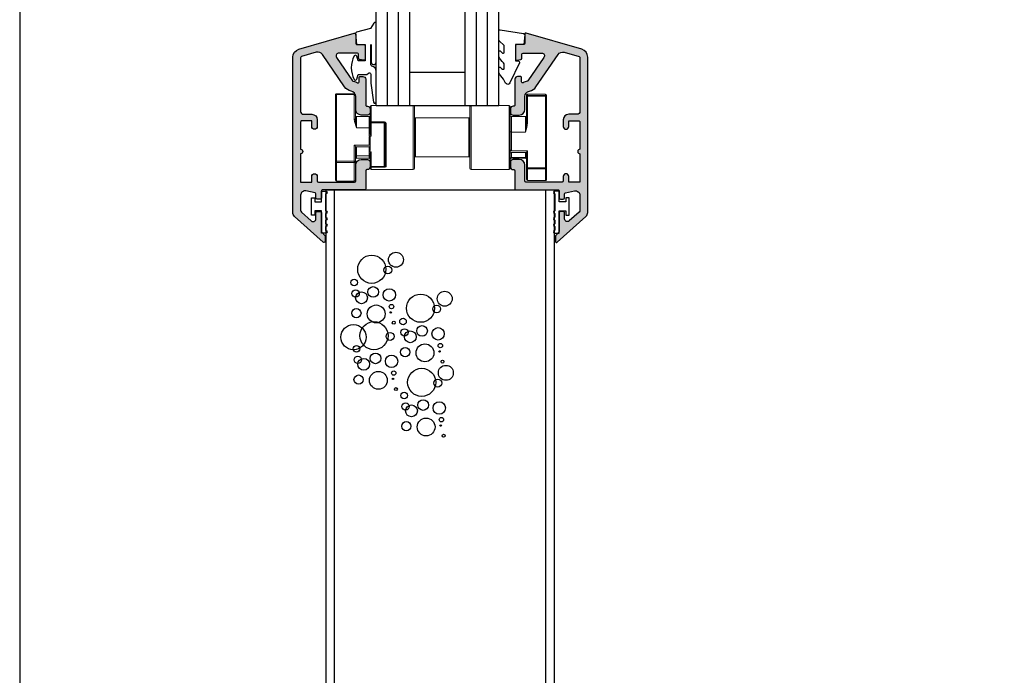
# Model space of a CAD drawing. Units: millimetres. Extents: x 0 to 354, y 0 to 482.
# Drawn here: x 0 to 177, y 135 to 253 of the extents above; entities that cross this region are included whole.
import ezdxf

# ---------------------------------------------------------------- set-up
doc = ezdxf.new("R2010")
doc.units = ezdxf.units.MM
doc.layers.get('0').update_dxf_attribs({"plot": 0})
for name, color, linetype in [('00405$0$APL Hatch', 253, 'Continuous'), ('00405$0$APL Joinery', 2, 'Continuous'), ('APL Joinery', 2, 'Continuous')]:
    doc.layers.add(name, color=color, linetype=linetype)

# ---------------------------------------------------------------- blocks, each defined once
blk = doc.blocks.new('00405')
at = {"layer": '00405$0$APL Hatch'}
h = blk.add_hatch(color=256, dxfattribs=at)
edge = h.paths.add_edge_path()
edge.add_line((-21.03490153281086, -18.87040581643214), (-26.17006671678359, -14.24668231664555))
edge.add_arc((-25.50093611042468, -13.50353749116798), 1.000000000000168, 180.0000000000079, 228.0000000000042, ccw=False)
edge.add_line((-26.50093611042485, -13.50353749116812), (-26.50093611042416, 14.36963853067118))
edge.add_arc((-25.00093611042414, 14.36963853067122), 1.500000000000025, 106.29829045243619, 180.0000000000013, ccw=False)
edge.add_line((-25.42189321671572, 15.80935902947044), (-15.44808202425179, 18.72558249213535))
edge.add_arc((-15.39195441007955, 18.53361975896204), 0.2000000000000872, 5.5990767577895895e-11, 106.29829045243801, ccw=False)
edge.add_line((-15.19195441007946, 18.53361975896223), (-15.1919544100781, 16.84750510017989))
edge.add_arc((-14.99195441007794, 16.84750510017977), 0.2000000000001592, 179.9999999999674, 269.9999999999674)
edge.add_line((-14.99195441007805, 16.64750510017961), (-13.69361459553056, 16.64750510017961))
edge.add_arc((-13.69361459553008, 16.44750510018), 0.1999999999996191, -0.002752804775923323, 90.0000000001379, ccw=False)
edge.add_line((-13.4936145957613, 16.4474954910786), (-13.49365224015264, 14.04966860880245))
edge.add_arc((-13.6936522401278, 14.04967174867793), 0.199999999999804, 260.1778781612101, 359.99910049193454, ccw=False)
edge.add_line((-13.72777023040749, 13.85260332721168), (-14.50291433024859, 13.98680219411722))
edge.add_arc((-14.46879633996906, 14.18387061558367), 0.1999999999999843, 179.9999999999552, 260.177878161267, ccw=False)
edge.add_line((-14.66879633996905, 14.18387061558383), (-14.66879633996882, 14.92873282905316))
edge.add_arc((-14.86879633996898, 14.92873282905327), 0.2000000000001592, 359.9999999999674, 449.9999999999674)
edge.add_line((-14.86879633996887, 15.12873282905343), (-18.22237089108512, 15.12873282905343))
edge.add_arc((-18.22237089108557, 14.62873282905366), 0.4999999999997691, 89.99999999994829, 214.3094082010275)
edge.add_line((-18.63537376612544, 14.34690198402677), (-15.7571368630056, 10.12905238732037))
edge.add_arc((-15.59193571298951, 10.24178472533131), 0.2000000000001235, 214.3094082010475, 258.2696376770618)
edge.add_arc((-16.20185425018088, 7.304439090580259), 2.799999999999992, 62.181860715349615, 78.26963767699323, ccw=False)
edge.add_arc((-14.80185425018103, 9.957738922864849), 0.2000000000001777, 242.1818607153694, 359.9999999999837)
edge.add_line((-14.60185425018085, 9.957738922864792), (-14.60185425018108, 10.71115937110108))
edge.add_arc((-14.40185425018115, 10.71115937110119), 0.1999999999999318, 89.99999999996737, 180.0000000000326, ccw=False)
edge.add_line((-14.40185425018103, 10.91115937110112), (-13.90185425018149, 10.91115937110112))
edge.add_arc((-13.90185425018137, 10.41115937110101), 0.5000000000001137, 1.3017142919125035e-11, 90.00000000001302, ccw=False)
edge.add_line((-13.40185425018126, 10.41115937110112), (-13.40185425018035, 5.783091063353822))
edge.add_arc((-13.20185425018042, 5.783091063353709), 0.1999999999999318, 179.9999999999674, 270.0000000000326)
edge.add_line((-13.2018542501803, 5.583091063353777), (-13.10185425018062, 5.583091063353777))
edge.add_arc((-13.10185425018062, 5.083091063353777), 0.5, 0, 90, ccw=False)
edge.add_line((-12.60185425018062, 5.083091063353777), (-12.60185425018039, 4.48309106335364))
edge.add_arc((-13.10185425018039, 4.48309106335364), 0.5, -90, 0, ccw=False)
edge.add_line((-13.10185425018039, 3.98309106335364), (-14.20185425018053, 3.983091063353413))
edge.add_arc((-14.20185425018053, 4.983091063353413), 1, 180.000000000013, 270, ccw=False)
edge.add_line((-15.20185425018053, 4.983091063353186), (-15.20185425018053, 7.304439090580445))
edge.add_arc((-16.20185425018797, 7.30443909058924), 1.000000000007443, 359.9999999994961, 439.8977197445499)
edge.add_arc((-15.71071771010853, 10.06102845047616), 1.800000000000233, 214.3094082010088, 259.89771974507767, ccw=False)
edge.add_line((-17.19752806025326, 9.046437408379234), (-21.17364890891668, 14.87315712689997))
edge.add_arc((-21.99965465899718, 14.30949543684645), 1.000000000000025, 34.30940820098994, 106.2982904524248)
edge.add_line((-22.28029272985805, 15.26930910271267), (-24.95706372459608, 14.48665318228223))
edge.add_arc((-24.90093611042376, 14.29469044910894), 0.2000000000000872, 106.2982904524635, 180.0000000000163)
edge.add_line((-25.10093611042385, 14.29469044910888), (-25.09907266177834, 4.63063672975295))
edge.add_arc((-24.59907266177834, 4.63063672975295), 0.5, 180, 270)
edge.add_line((-24.59907266177834, 4.13063672975295), (-23.0990726617822, 4.13063672975295))
edge.add_arc((-23.09907266178266, 3.13063672975295), 1, 0, 89.99999999997402, ccw=False)
edge.add_line((-22.09907266178266, 3.13063672975295), (-22.09907266178266, 1.930636729752678))
edge.add_arc((-22.59907266178266, 1.930636729752678), 0.5, -180, 0, ccw=False)
edge.add_line((-23.09907266178266, 1.930636729752678), (-23.09907266178266, 2.930636729752678))
edge.add_line((-23.09907266178266, 2.930636729752678), (-24.89907266178238, 2.930636729752905))
edge.add_arc((-24.89907266178248, 2.730636729752951), 0.1999999999999544, 89.99999999997353, 180.0000000000261)
edge.add_line((-25.09907266178243, 2.73063672975286), (-25.09907266177743, -2.169363270247231))
edge.add_arc((-25.09907266178268, -2.569363270247322), 0.4000000000000909, -89.99999999999687, 89.99999999924779, ccw=False)
edge.add_line((-25.09907266178266, -2.969363270247413), (-25.09907266177743, -8.069363270247322))
edge.add_line((-25.09907266177743, -8.069363270247322), (-23.09907266178266, -8.069363270247322))
edge.add_line((-23.09907266178266, -8.069363270247322), (-23.09907266178266, -7.069363270247322))
edge.add_arc((-22.59907266178266, -7.069363270247322), 0.5, 0, 180, ccw=False)
edge.add_line((-22.09907266178266, -7.069363270247322), (-22.09907266178266, -7.869363270247959))
edge.add_arc((-21.89907266178261, -7.869363270247959), 0.2000000000000455, 180, 270)
edge.add_line((-21.89907266178261, -8.069363270248004), (-15.40185425018058, -8.066908936646314))
edge.add_arc((-15.40185425018035, -7.866908936646269), 0.2000000000000455, 269.9999999999349, 359.9999999999349)
edge.add_line((-15.2018542501803, -7.866908936646496), (-15.2018542501803, -5.016908936646587))
edge.add_arc((-14.2018542501803, -5.016908936646587), 1, 90, 180, ccw=False)
edge.add_line((-14.2018542501803, -4.016908936646587), (-13.10185425018039, -4.01690893664636))
edge.add_arc((-13.10185425018039, -4.51690893664636), 0.5, 0, 90, ccw=False)
edge.add_line((-12.60185425018039, -4.51690893664636), (-12.60185425018039, -5.316908936646314))
edge.add_arc((-13.10185425018039, -5.316908936646314), 0.5, -90, 0, ccw=False)
edge.add_line((-13.10185425018039, -5.816908936646314), (-13.2018542501803, -5.816908936646314))
edge.add_arc((-13.20185425018008, -6.01690893664636), 0.2000000000000455, 90.00000000006513, 180)
edge.add_line((-13.40185425018012, -6.01690893664636), (-13.40185425018012, -9.266908936646814))
edge.add_arc((-13.60185425018017, -9.266908936646814), 0.2000000000000455, -90, 0, ccw=False)
edge.add_line((-13.60185425018017, -9.46690893664686), (-21.14922541402439, -9.466908936643904))
edge.add_arc((-21.1492254140245, -9.666908936643836), 0.1999999999999318, 89.99999999996743, 180.0000000000326)
edge.add_line((-21.34922541402443, -9.66690893664395), (-21.34922541402466, -10.91578130201469))
edge.add_arc((-21.59922541402466, -10.91578130201469), 0.25, -90, 0, ccw=False)
edge.add_line((-21.59922541402466, -11.16578130201469), (-22.0992254140242, -11.16578130201469))
edge.add_arc((-22.0992254140242, -10.91578130201469), 0.25, 180.0000000000521, 270, ccw=False)
edge.add_line((-22.3492254140242, -10.91578130201492), (-22.3492254140242, -10.17628450622806))
edge.add_arc((-22.54922541402428, -10.17628450622802), 0.2000000000000739, 359.9999999999903, 438.8761679311148)
edge.add_line((-22.51063939069445, -9.980042006234726), (-24.14884127916343, -9.657931880805336))
edge.add_arc((-24.30318537248253, -10.44290188077832), 0.8000000000000499, 78.87616793112659, 180.0000000000084)
edge.add_line((-25.10318537248259, -10.44290188077844), (-25.1031853724819, -13.10080642973776))
edge.add_arc((-24.60318537248188, -13.10080642973759), 0.5000000000000249, 180.0000000000193, 227.9999999999897)
edge.add_line((-24.93775067566139, -13.47237884247625), (-23.18379071720392, -15.05165148260789))
edge.add_arc((-22.8492254140245, -14.68007906986911), 0.500000000000064, 228.0000000000073, 359.9999999999917)
edge.add_line((-22.34922541402443, -14.68007906986918), (-22.34922541402466, -13.61578130201474))
edge.add_arc((-22.09922541402443, -13.61578130201497), 0.2500000000002274, 90, 179.9999999999479, ccw=False)
edge.add_line((-22.09922541402443, -13.36578130201474), (-21.59922541402466, -13.36578130201519))
edge.add_arc((-21.59922541402511, -13.61578130201542), 0.2500000000002274, 5.212541509536095e-11, 89.9999999998958, ccw=False)
edge.add_line((-21.34922541402489, -13.61578130201519), (-21.34922541402352, -16.95598303685347))
edge.add_arc((-21.14922541402371, -16.95598303685322), 0.199999999999811, 180.0000000000713, 222.1515149223164)
edge.add_line((-21.29749996546821, -17.09020172926921), (-20.75263743426149, -17.69212420340182))
edge.add_arc((-20.90091198570625, -17.82634289581747), 0.1999999999997804, 0.001074502558481072, 42.151514922191325, ccw=False)
edge.add_line((-20.70091198574164, -17.82633914509597), (-20.70089519007684, -18.72193557084483))
edge.add_arc((-20.90089519004218, -18.72193932156556), 0.2000000000005159, -132.06951253893578, 0.001074502337701233, ccw=False)
at = {"layer": '00405$0$APL Joinery'}
blk.add_lwpolyline([(-21.03490153281086, -18.87040581643214), (-26.17006671678359, -14.24668231664555, -0.2125565616700053), (-26.50093611042485, -13.50353749116812), (-26.50093611042416, 14.36963853067118, -0.3331486986611286), (-25.42189321671572, 15.80935902947044), (-15.44808202425179, 18.72558249213535, -0.5002077427733314), (-15.19195441007946, 18.53361975896223), (-15.1919544100781, 16.84750510017989, 0.414213562373095), (-14.99195441007805, 16.64750510017961), (-13.69361459553056, 16.64750510017961, -0.4142276346470129), (-13.4936145957613, 16.4474954910786), (-13.49365224015264, 14.04966860880245, -0.4653583190590794), (-13.72777023040749, 13.85260332721168), (-14.50291433024859, 13.98680219411722, -0.3648494413208794), (-14.66879633996905, 14.18387061558383), (-14.66879633996882, 14.92873282905316, 0.414213562373095), (-14.86879633996887, 15.12873282905343), (-18.22237089108512, 15.12873282905343, 0.6026995723649652), (-18.63537376612544, 14.34690198402677), (-15.7571368630056, 10.12905238732037, 0.1942002268945993), (-15.63259694880207, 10.04596168301441, -0.07031169429126172), (-14.89518758351437, 9.780852267379032, 0.564725727086527), (-14.60185425018085, 9.957738922864792), (-14.60185425018108, 10.71115937110108, -0.414213562373428), (-14.40185425018103, 10.91115937110112), (-13.90185425018149, 10.91115937110112, -0.414213562373095), (-13.40185425018126, 10.41115937110112), (-13.40185425018035, 5.783091063353822, 0.414213562373428), (-13.2018542501803, 5.583091063353777), (-13.10185425018062, 5.583091063353777, -0.414213562373095), (-12.60185425018062, 5.083091063353777), (-12.60185425018039, 4.48309106335364, -0.414213562373095), (-13.10185425018039, 3.98309106335364), (-14.20185425018053, 3.983091063353413, -0.4142135623730284), (-15.20185425018053, 4.983091063353186), (-15.20185425018053, 7.304439090580445, 0.3634649136280324), (-16.02644834301009, 8.288935290552445, -0.2015822958884882), (-17.19752806025326, 9.046437408379234), (-21.17364890891668, 14.87315712689997, 0.3248660653769765), (-22.28029272985805, 15.26930910271267), (-24.95706372459608, 14.48665318228223, 0.3331486986610689), (-25.10093611042385, 14.29469044910888), (-25.09907266177834, 4.63063672975295, 0.414213562373095), (-24.59907266177834, 4.13063672975295), (-23.0990726617822, 4.13063672975295, -0.4142135623729619), (-22.09907266178266, 3.13063672975295), (-22.09907266178266, 1.930636729752678, -0.9999999999999999), (-23.09907266178266, 1.930636729752678), (-23.09907266178266, 2.930636729752678), (-24.89907266178238, 2.930636729752905, 0.4142135623733614), (-25.09907266178243, 2.73063672975286), (-25.09907266177743, -2.169363270247231, -0.999999999993406), (-25.09907266178266, -2.969363270247413), (-25.09907266177743, -8.069363270247322), (-23.09907266178266, -8.069363270247322), (-23.09907266178266, -7.069363270247322, -0.9999999999999999), (-22.09907266178266, -7.069363270247322), (-22.09907266178266, -7.869363270247959, 0.414213562373095), (-21.89907266178261, -8.069363270248004), (-15.40185425018058, -8.066908936646314, 0.414213562373095), (-15.2018542501803, -7.866908936646496), (-15.2018542501803, -5.016908936646587, -0.414213562373095), (-14.2018542501803, -4.016908936646587), (-13.10185425018039, -4.01690893664636, -0.414213562373095), (-12.60185425018039, -4.51690893664636), (-12.60185425018039, -5.316908936646314, -0.414213562373095), (-13.10185425018039, -5.816908936646314), (-13.2018542501803, -5.816908936646314, 0.4142135623727621), (-13.40185425018012, -6.01690893664636), (-13.40185425018012, -9.266908936646814, -0.414213562373095), (-13.60185425018017, -9.46690893664686), (-21.14922541402439, -9.466908936643904, 0.414213562373428), (-21.34922541402443, -9.66690893664395), (-21.34922541402466, -10.91578130201469, -0.414213562373095), (-21.59922541402466, -11.16578130201469), (-22.0992254140242, -11.16578130201469, -0.4142135623728286), (-22.3492254140242, -10.91578130201492), (-22.3492254140242, -10.17628450622806, 0.3584268343663033), (-22.51063939069445, -9.980042006234726), (-24.14884127916343, -9.657931880805336, 0.4722912926944892), (-25.10318537248259, -10.44290188077844), (-25.1031853724819, -13.10080642973776, 0.2125565616698864), (-24.93775067566139, -13.47237884247625), (-23.18379071720392, -15.05165148260789, 0.6494075931974133), (-22.34922541402443, -14.68007906986918), (-22.34922541402466, -13.61578130201474, -0.4142135623728286), (-22.09922541402443, -13.36578130201474), (-21.59922541402466, -13.36578130201519, -0.4142135623722959), (-21.34922541402489, -13.61578130201519), (-21.34922541402352, -16.95598303685347, 0.1860229468443795), (-21.29749996546821, -17.09020172926921), (-20.75263743426149, -17.69212420340182, -0.1860180962065228), (-20.70091198574164, -17.82633914509597), (-20.70089519007684, -18.72193557084483, -0.6498455652891197)], format="xyb", close=True, dxfattribs=at)
blk = doc.blocks.new('cam lock for axis')
at = {"color": 8, "linetype": 'Continuous', "lineweight": 15}
for p, q in [((84.76376611115825, 58.09150226965971), (84.76376611115829, 54.89150226965967)), ((84.76379262133833, 54.89150226965967), (84.76379262133833, 58.09150226965971)), ((84.76379262133833, 58.09150226965971), (84.87144222334359, 58.09150226965971)), ((84.87144222334359, 58.09150226965971), (84.87321669735934, 58.13052033436202)), ((84.87144222334359, 58.09150226965971), (84.87144222334359, 54.89150226965967)), ((96.89297540106986, 58.09150226965971), (84.87144222334359, 58.09150226965971)), ((84.87321669735934, 58.13052033436202), (84.87847192736672, 58.16803895675866)), ((84.87847192736672, 58.16803895675866), (84.88700595782939, 58.2026163172693)), ((84.88700595782939, 58.2026163172693), (84.89849083075069, 58.23292362735538)), ((84.89849083075069, 58.23292362735538), (84.91248518891712, 58.25779619411765)), ((84.91248518891712, 58.25779619411765), (84.92845123700613, 58.27627817878897)), ((84.92845123700613, 58.27627817878897), (84.9457754087598, 58.28765932908186)), ((84.9457754087598, 58.28765932908186), (84.96379194591964, 58.29150226965976)), ((84.96379194591964, 58.29150226965976), (96.98532512304496, 58.29150226965976)), ((96.89474987507924, 58.13052033390341), (96.89297540106986, 58.09150226965971)), ((97.09961424815538, 58.09150226965971), (96.89297540106986, 58.09150226965971)), ((96.89297540106986, 58.09150226965971), (96.89297540106986, 54.89150226965967)), ((96.9000051050673, 58.16803895583234), (96.89474987507924, 58.13052033390341)), ((96.90853913549404, 58.20261631585799), (96.9000051050673, 58.16803895583234)), ((96.92002400835918, 58.23292362543702), (96.90853913549404, 58.20261631585799)), ((96.93401836644284, 58.2577961916686), (96.92002400835918, 58.23292362543702)), ((96.94998441441612, 58.27627817578855), (96.93401836644284, 58.2577961916686)), ((96.96730858601472, 58.28765932551823), (96.94998441441612, 58.27627817578855)), ((96.98532512304496, 58.29150226965976), (96.96730858601472, 58.28765932551823)), ((100.263740276416, 58.29150226965976), (96.98532512304496, 58.29150226965976)), ((96.98532512304496, 58.29150226965976), (97.00762182511767, 58.28765932563738)), ((97.00762182511767, 58.28765932563738), (97.02906167746028, 58.27627817598886)), ((97.02906167746028, 58.27627817598886), (97.04882075857404, 58.25779619191053)), ((97.04882075857404, 58.25779619191053), (97.06613973805565, 58.23292362568372)), ((97.06613973805565, 58.23292362568372), (97.08035305723865, 58.20261631607536)), ((97.08035305723865, 58.20261631607536), (97.09091450623987, 58.16803895599332)), ((97.09091450623987, 58.16803895599332), (97.0974182144987, 58.1305203339889)), ((97.0974182144987, 58.1305203339889), (97.09961424815538, 58.09150226965971)), ((97.09961424815538, 58.09150226965971), (100.463739600998, 58.09150226965971)), ((97.09961424815538, 54.89150226965967), (97.09961424815538, 58.09150226965971)), ((100.4637661111583, 54.89150226965967), (100.4637661111583, 58.09150226965971)), ((84.87144222334359, 54.89150226965967), (84.76379262133833, 54.89150226965967)), ((84.87144222334359, 54.89150226965967), (89.3458609787424, 54.89150226965967)), ((84.87321669921357, 54.85248420576227), (84.87144222334359, 54.89150226965967)), ((89.3458609787424, 54.89150226965967), (89.34763545276792, 54.85248420525659)), ((94.01536385458098, 54.85348332795047), (94.01024367092441, 54.89150226965967)), ((94.01024367092441, 54.89150226965967), (94.01024367092441, 52.2415022696598)), ((96.89297540106986, 54.89150226965967), (94.01024367092441, 54.89150226965967)), ((96.89297540106986, 54.89150226965967), (97.09961424815538, 54.89150226965967)), ((96.89474987509402, 54.85248420525659), (96.89297540106986, 54.89150226965967)), ((97.09961424815538, 54.89150226965967), (97.09741821467492, 54.85248420525659)), ((100.463739600998, 54.89150226965967), (97.09961424815538, 54.89150226965967)), ((84.8784719290993, 54.81496558413937), (84.87321669921357, 54.85248420576227)), ((84.88700595937348, 54.780388224342), (84.8784719290993, 54.81496558413937)), ((84.8984908320474, 54.75008091488075), (84.88700595937348, 54.780388224342)), ((84.9124851899162, 54.72520834863144), (84.8984908320474, 54.75008091488075)), ((84.92845123766938, 54.70672636434142), (84.9124851899162, 54.72520834863144)), ((84.94577540906175, 54.69534521428318), (84.92845123766938, 54.70672636434142)), ((84.96379194591964, 54.69150226965985), (84.94577540906175, 54.69534521428318)), ((89.43821070138938, 54.69150226965985), (84.96379194591964, 54.69150226965985)), ((88.86376610974662, 52.2415022696598), (88.86376610974662, 54.4915022696598)), ((88.86376610974662, 54.4915022696598), (90.882208810875, 54.4915022696598)), ((89.34763545276792, 54.85248420525659), (89.35289068280258, 54.81496558318668)), ((89.35289068280258, 54.81496558318668), (89.3614247133039, 54.78038822305598)), ((89.3614247133039, 54.78038822305598), (89.372909586265, 54.75008091342238)), ((89.372909586265, 54.75008091342238), (89.38690394445916, 54.72520834719921)), ((89.38690394445916, 54.72520834719921), (89.40286999254886, 54.70672636315749)), ((89.40286999254886, 54.70672636315749), (89.42019416426001, 54.69534521357923)), ((89.42019416426001, 54.69534521357923), (89.43821070138938, 54.69150226965985)), ((90.882208810875, 54.4915022696598), (90.882208810875, 52.2415022696598)), ((94.03722895037026, 54.80583237395467), (94.01536385458098, 54.85348332795047)), ((94.08202586566085, 54.75743197107022), (94.03722895037026, 54.80583237395467)), ((94.16205239346323, 54.71274704070038), (94.08202586566085, 54.75743197107022)), ((94.28111457938803, 54.69150226965985), (94.16205239346323, 54.71274704070038)), ((96.98532512364591, 54.69150226965985), (94.28111457938803, 54.69150226965985)), ((94.3117048564934, 54.4915022696598), (94.32086570535125, 54.542621729659)), ((94.3117048564934, 54.4915022696598), (94.3117048564934, 52.2415022696598)), ((95.94005673618108, 54.4915022696598), (94.3117048564934, 54.4915022696598)), ((94.32086570535125, 54.542621729659), (94.34548461342911, 54.58733005621002)), ((94.34548461342911, 54.58733005621002), (94.39751122953498, 54.63614265001274)), ((94.39751122953498, 54.63614265001274), (94.48969572271312, 54.67788046501687)), ((94.48969572271312, 54.67788046501687), (94.59325953908024, 54.69150226965985)), ((95.94005673618108, 54.4915022696598), (95.94005673618105, 52.2415022696598)), ((96.36376611115838, 54.4915022696598), (95.94005673618108, 54.4915022696598)), ((96.36376611115838, 52.2415022696598), (96.36376611115838, 54.4915022696598)), ((96.90000510512482, 54.81496558318668), (96.89474987509402, 54.85248420525659)), ((96.90853913561932, 54.78038822305598), (96.90000510512482, 54.81496558318668)), ((96.92002400857154, 54.75008091342238), (96.90853913561932, 54.78038822305598)), ((96.93401836675503, 54.72520834719921), (96.92002400857154, 54.75008091342238)), ((96.94998441483244, 54.70672636315749), (96.93401836675503, 54.72520834719921)), ((96.96730858653041, 54.69534521357923), (96.94998441483244, 54.70672636315749)), ((96.98532512364591, 54.69150226965985), (96.96730858653041, 54.69534521357923)), ((97.00762182574931, 54.69534521357923), (96.98532512364591, 54.69150226965985)), ((100.263740276416, 54.69150226965985), (96.98532512364591, 54.69150226965985)), ((97.0290616780951, 54.70672636315749), (97.00762182574931, 54.69534521357923)), ((97.04882075918113, 54.72520834719921), (97.0290616780951, 54.70672636315749)), ((97.06613973860226, 54.75008091342238), (97.04882075918113, 54.72520834719921)), ((97.08035305769204, 54.78038822305598), (97.06613973860226, 54.75008091342238)), ((97.09091450656865, 54.81496558318668), (97.08035305769204, 54.78038822305598)), ((97.09741821467492, 54.85248420525659), (97.09091450656865, 54.81496558318668)), ((86.86376611115838, 44.29150226965976), (86.86376611115838, 51.84150226965971)), ((86.86376611115838, 51.84150226965971), (89.81016924891128, 51.84150226965971)), ((89.9076856615111, 52.04150226965976), (87.06376611115843, 52.04150226965972)), ((90.882208810875, 52.2415022696598), (88.86376610974662, 52.2415022696598)), ((89.81016924891128, 51.84150226965971), (89.81204299943533, 51.88052033406302)), ((89.97621108685871, 51.84150226965971), (89.81016924891128, 51.84150226965971)), ((89.81016924891128, 51.84150226965971), (89.81016924891128, 49.54150226965976)), ((89.81204299943533, 51.88052033406302), (89.81759224382608, 51.9180389561327)), ((89.81759224382608, 51.9180389561327), (89.82660372773353, 51.95261631626363)), ((89.82660372773353, 51.95261631626363), (89.83873114488483, 51.982923625897)), ((89.83873114488483, 51.982923625897), (89.85350844543973, 52.0077961921204)), ((89.85350844543973, 52.0077961921204), (89.87036774602552, 52.02627817616212)), ((89.87036774602552, 52.02627817616212), (89.88866115317524, 52.03765932574038)), ((89.88866115317524, 52.03765932574038), (89.9076856615111, 52.04150226965976)), ((89.9076856615111, 52.04150226965976), (89.9210543088086, 52.03765932574038)), ((91.94222632163383, 52.04150226965976), (89.9076856615111, 52.04150226965976)), ((89.9210543088086, 52.03765932574038), (89.93390920648744, 52.02627817616212)), ((89.93390920648744, 52.02627817616212), (89.94575634803937, 52.0077961921204)), ((89.94575634803937, 52.0077961921204), (89.95614045445814, 51.982923625897)), ((89.95614045445814, 51.982923625897), (89.96466247035778, 51.95261631626363)), ((89.96466247035778, 51.95261631626363), (89.9709948994464, 51.9180389561327)), ((89.9709948994464, 51.9180389561327), (89.97489439002561, 51.88052033406302)), ((89.97489439002561, 51.88052033406302), (89.97621108685871, 51.84150226965971)), ((89.97621108685871, 51.84150226965971), (92.35465220558535, 51.84150226965971)), ((89.97621108685871, 49.54150226965976), (89.97621108685871, 51.84150226965971)), ((90.78985908822801, 52.04150226965976), (90.8078756254497, 52.04534521333812)), ((90.8078756254497, 52.04534521333812), (90.82519979726885, 52.05672636275222)), ((90.82519979726885, 52.05672636275222), (90.84116584547155, 52.07520834670913)), ((90.84116584547155, 52.07520834670913), (90.85516020377395, 52.1000809129232)), ((90.85516020377395, 52.1000809129232), (90.86664507682963, 52.13038822261569)), ((90.86664507682963, 52.13038822261569), (90.87517910740416, 52.16496558286076)), ((90.87517910740416, 52.16496558286076), (90.88043433748567, 52.20248420508346)), ((90.88043433748567, 52.20248420508346), (90.882208810875, 52.2415022696598)), ((90.882208810875, 52.2415022696598), (92.03457604428081, 52.2415022696598)), ((91.9602428587632, 52.04534521357914), (91.94222632163383, 52.04150226965976)), ((91.97756703047435, 52.05672636315762), (91.9602428587632, 52.04534521357914)), ((91.99353307856404, 52.07520834719935), (91.97756703047435, 52.05672636315762)), ((92.00752743675821, 52.10008091342252), (91.99353307856404, 52.07520834719935)), ((92.0190123097193, 52.13038822305589), (92.00752743675821, 52.10008091342252)), ((92.02754634022062, 52.16496558318681), (92.0190123097193, 52.13038822305589)), ((92.03280157025529, 52.2024842052565), (92.02754634022062, 52.16496558318681)), ((92.03457604428081, 52.2415022696598), (92.03280157025529, 52.2024842052565)), ((94.01024367092441, 52.2415022696598), (92.4374001259389, 52.2415022696598)), ((92.4374001259389, 52.2415022696598), (92.43740012593878, 52.06004232006443)), ((94.12344699305572, 52.04150226965976), (92.69209827559439, 52.04150226965976)), ((94.93765048960586, 52.04150226965976), (94.12344699305572, 52.04150226965976)), ((94.3117048564934, 52.2415022696598), (95.21596549642368, 52.2415022696598)), ((95.21596549642368, 52.2415022696598), (95.21596549642373, 52.03952765816913)), ((97.87249127688187, 51.84150226965971), (95.28896373106, 51.84150226965971)), ((95.45366968340795, 52.2415022696598), (95.94005673618108, 52.2415022696598)), ((95.63107185007584, 52.04150226965976), (97.80396585153426, 52.04150226965976)), ((95.94005673618108, 52.2415022696598), (96.36376611115838, 52.2415022696598)), ((98.16376611115834, 52.04150226965976), (97.80396585153426, 52.04150226965976)), ((97.80396585153426, 52.04150226965976), (97.81733449883154, 52.03765932574038)), ((97.81733449883154, 52.03765932574038), (97.8301893965106, 52.02627817616212)), ((97.8301893965106, 52.02627817616212), (97.8420365380623, 52.0077961921204)), ((97.8420365380623, 52.0077961921204), (97.8524206444813, 51.982923625897)), ((97.8524206444813, 51.982923625897), (97.86094266038094, 51.95261631626363)), ((97.86094266038094, 51.95261631626363), (97.86727508946956, 51.9180389561327)), ((97.86727508946956, 51.9180389561327), (97.87117458004855, 51.88052033406302)), ((97.87117458004855, 51.88052033406302), (97.87249127688187, 51.84150226965971)), ((97.87249127688187, 51.84150226965971), (97.99100007641277, 51.84150226965971)), ((97.87249127688187, 49.54150226965976), (97.87249127688187, 51.84150226965971)), ((97.99100007641277, 49.54150226965976), (97.99100007641275, 51.84150226965988)), ((97.99100007641277, 51.84150226965971), (98.36376611115838, 51.84150226965971)), ((98.36376611115838, 51.84150226965971), (98.36376611115838, 44.29150226965976)), ((89.81016924891128, 49.54150226965976), (89.97621108685871, 49.54150226965976)), ((89.81016924891128, 49.54150226965976), (89.81933498493572, 49.46358184383325)), ((89.81933498493572, 49.46358184383325), (89.86128341384665, 49.3621140591606)), ((89.86128341384665, 49.3621140591606), (89.94585112037248, 49.26450218046966)), ((89.94585112037248, 49.26450218046966), (90.08451916459217, 49.1837874867299)), ((89.97621108685871, 49.54150226965976), (97.87249127688187, 49.54150226965976)), ((89.98374525754139, 49.50254205674651), (89.97621108685871, 49.54150226965976)), ((89.9916122066204, 49.48612419850997), (89.98374525754139, 49.50254205674651)), ((90.01826980459418, 49.45180816441029), (89.9916122066204, 49.48612419850997)), ((90.0880836155834, 49.40300222506471), (90.01826980459418, 49.45180816441029)), ((90.08451916459217, 49.1837874867299), (90.32336955366645, 49.14150226965967)), ((90.20315768489809, 49.36264487819471), (90.0880836155834, 49.40300222506471)), ((90.40303552088358, 49.34150226965971), (90.20315768489809, 49.36264487819471)), ((90.32490031288785, 49.18052033406298), (90.32336955366645, 49.14150226965967)), ((90.32336955366645, 49.14150226965967), (97.761779011837, 49.14150226965967)), ((90.329433764334, 49.21803895613289), (90.32490031288785, 49.18052033406298)), ((90.33679569000765, 49.25261631626381), (90.329433764334, 49.21803895613289)), ((90.34670317523455, 49.28292362589718), (90.33679569000765, 49.25261631626381)), ((90.35877548091298, 49.30779619212035), (90.34670317523455, 49.28292362589718)), ((90.37254867510615, 49.32627817616208), (90.35877548091298, 49.30779619212035)), ((90.38749346168538, 49.33765932574033), (90.37254867510615, 49.32627817616208)), ((90.40303552088358, 49.34150226965971), (90.38749346168538, 49.33765932574033)), ((97.58271769355247, 49.34150226965971), (90.40303552088358, 49.34150226965971)), ((97.68793880763747, 49.35307312798273), (97.58271769355247, 49.34150226965971)), ((97.78169697147405, 49.39114264071031), (97.68793880763747, 49.35307312798273)), ((97.761779011837, 49.14150226965967), (97.8469941607375, 49.16464398630569)), ((97.83619128228474, 49.43957984132567), (97.78169697147405, 49.39114264071031)), ((97.86287903224252, 49.48729529238267), (97.83619128228474, 49.43957984132567)), ((97.8469941607375, 49.16464398630569), (97.92111521073866, 49.24078301176064)), ((97.86845762077064, 49.50614708363446), (97.86287903224252, 49.48729529238267)), ((97.87249127688187, 49.54150226965976), (97.86845762077064, 49.50614708363446)), ((97.99100007641277, 49.54150226965976), (97.87249127688187, 49.54150226965976)), ((97.92111521073866, 49.24078301176064), (97.96330254800114, 49.33765741299158)), ((97.96330254800114, 49.33765741299158), (97.98369881404528, 49.43308831510558)), ((97.98369881404528, 49.43308831510558), (97.99100007641277, 49.54150226965976)), ((92.61376611115838, 44.29150226965976), (86.86376611115838, 44.29150226965976)), ((98.36376611115838, 44.29150226965976), (92.61376611115838, 44.29150226965976)), ((92.61376611115838, 44.09150226965971), (87.06376611115843, 44.09150226965976)), ((92.61376611115838, 43.8915022696599), (89.11376611115838, 43.8915022696599)), ((89.11376611115838, 43.8915022696599), (89.11376611115838, 34.29150226965976)), ((98.16376611115834, 44.09150226965971), (92.61376611115838, 44.09150226965971)), ((96.11376611115838, 43.8915022696599), (92.61376611115838, 43.8915022696599)), ((96.11376611115838, 34.29150226965976), (96.11376611115838, 43.8915022696599)), ((92.61376611115838, 33.8915022696599), (86.86376611115838, 33.8915022696599)), ((86.86376611115838, 33.8915022696599), (86.86376611115838, 27.04150226965976)), ((87.06376611115843, 34.09150226965971), (92.61376611115838, 34.09150226965971)), ((89.11376611115838, 34.29150226965976), (92.61376611115838, 34.29150226965976)), ((92.61376611115838, 34.29150226965976), (96.11376611115838, 34.29150226965976)), ((92.61376611115838, 34.09150226965971), (98.16376611115834, 34.09150226965991)), ((98.36376611115838, 33.8915022696599), (92.61376611115838, 33.8915022696599)), ((98.36376611115838, 27.04150226965976), (98.36376611115838, 33.8915022696599)), ((86.86376611115838, 27.04150226965976), (92.61376611115838, 27.04150226965976)), ((92.61376611115838, 26.84150226965971), (87.06376611115843, 26.84150226965977)), ((91.64319469202383, 26.64150226965967), (88.86376611115838, 26.64150226965967)), ((88.86376611115838, 26.64150226965967), (88.86376611115836, 24.14150226965971)), ((91.59143088300334, 26.84150226965971), (91.6015295011739, 26.83765932574033)), ((91.6015295011739, 26.83765932574033), (91.61124003511168, 26.82627817616208)), ((91.61124003511168, 26.82627817616208), (91.620189314443, 26.80779619212035)), ((91.620189314443, 26.80779619212035), (91.6280334233818, 26.78292362589718)), ((91.6280334233818, 26.78292362589718), (91.63447091722105, 26.75261631626381)), ((91.63447091722105, 26.75261631626381), (91.63925440668231, 26.71803895613289)), ((91.63925440668231, 26.71803895613289), (91.64220006494838, 26.68052033406298)), ((91.64220006494838, 26.68052033406298), (91.64319469202383, 26.64150226965967)), ((91.64319469202289, 24.14150226965971), (91.64319469202383, 26.64150226965967)), ((91.64319469202383, 26.64150226965967), (95.04963776671775, 26.64150226965967)), ((92.61376611115838, 27.04150226965976), (98.36376611115838, 27.04150226965976)), ((98.16376611115834, 26.84150226965971), (92.61376611115838, 26.84150226965971)), ((94.9153916096609, 26.81582488856839), (94.7800065619258, 26.84150226965971)), ((94.98356280549342, 26.77467857023771), (94.9153916096609, 26.81582488856839)), ((95.02505886157019, 26.72665060224858), (94.98356280549342, 26.77467857023771)), ((95.04491495527986, 26.67963863059117), (95.02505886157019, 26.72665060224858)), ((95.04963776671775, 26.64150226965967), (95.04491495527986, 26.67963863059117)), ((95.04963776671775, 23.74150226965985), (95.04963776671775, 26.64150226965967)), ((96.23598795883868, 26.64150226965967), (95.32323428765426, 26.64150226965967)), ((95.32323428765426, 26.64150226965967), (95.32323428765426, 24.14150226965971)), ((96.36376611022274, 26.64150226965967), (96.23598795883868, 26.64150226965967)), ((96.23598795883868, 26.64150226965967), (96.23598795883848, 24.1415022696598)), ((96.36376611022274, 24.14150226965971), (96.36376611022274, 26.64150226965967)), ((85.06383666152306, 23.74150226965985), (84.86376611115838, 23.74150226965985)), ((84.86376611115838, 23.74150226965985), (84.86376611115838, 20.54150226965981)), ((85.06376611115843, 23.94150226965967), (85.25867355054584, 23.94150226965967)), ((85.20690974152535, 23.74150226965985), (85.06383666152306, 23.74150226965985)), ((85.06383666152306, 20.54150226965981), (85.06383666152291, 23.74150226965982)), ((85.20790436860102, 23.78052033406293), (85.20690974152535, 23.74150226965985)), ((89.97016208454829, 23.74150226965985), (85.20690974152535, 23.74150226965985)), ((85.20690974152535, 23.74150226965985), (85.20690974152535, 20.54150226965981)), ((85.21085002686686, 23.81803895613284), (85.20790436860102, 23.78052033406293)), ((85.21563351632835, 23.85261631626377), (85.21085002686686, 23.81803895613284)), ((85.22207101016738, 23.88292362589714), (85.21563351632835, 23.85261631626377)), ((85.22991511910641, 23.9077961921203), (85.22207101016738, 23.88292362589714)), ((85.2388643984375, 23.92627817616203), (85.22991511910641, 23.9077961921203)), ((85.24857493237528, 23.93765932574052), (85.2388643984375, 23.92627817616203)), ((85.25867355054584, 23.94150226965967), (85.24857493237528, 23.93765932574052)), ((85.25867355054584, 23.94150226965967), (90.02192589356878, 23.94150226965967)), ((88.86376611115838, 24.14150226965971), (91.64319469202383, 24.14150226965971)), ((89.97115671162396, 23.78052033406293), (89.97016208454829, 23.74150226965985)), ((89.9741023698898, 23.81803895613284), (89.97115671162396, 23.78052033406293)), ((89.9788858593513, 23.85261631626377), (89.9741023698898, 23.81803895613284)), ((89.98532335319032, 23.88292362589714), (89.9788858593513, 23.85261631626377)), ((89.99316746212935, 23.9077961921203), (89.98532335319032, 23.88292362589714)), ((90.00211674146044, 23.92627817616203), (89.99316746212935, 23.9077961921203)), ((90.01182727539822, 23.93765932574052), (90.00211674146044, 23.92627817616203)), ((90.02192589356878, 23.94150226965967), (90.01182727539822, 23.93765932574052)), ((98.07947964252253, 23.74150226965985), (95.04963776671775, 23.74150226965985)), ((95.2957990926136, 23.94150226965967), (98.13124345154301, 23.94150226965967)), ((95.32778985275945, 24.10336590872776), (95.32323428765426, 24.14150226965971)), ((95.32323428765426, 24.14150226965971), (96.23598795883868, 24.14150226965971)), ((95.34688295661363, 24.0563539370592), (95.32778985275945, 24.10336590872776)), ((95.3864747398286, 24.00832596906803), (95.34688295661363, 24.0563539370592)), ((95.45062126471953, 23.96717965073258), (95.3864747398286, 24.00832596906803)), ((95.57479684563395, 23.94150226965967), (95.45062126471953, 23.96717965073258)), ((96.23598795883868, 24.14150226965971), (96.36376611022274, 24.14150226965971)), ((98.08047426959797, 23.78052033406293), (98.07947964252253, 23.74150226965985)), ((98.27740179168563, 23.74150226965985), (98.07947964252253, 23.74150226965985)), ((98.07947964252253, 23.74150226965985), (98.07947964252253, 20.54150226965981)), ((98.08341992786404, 23.81803895613284), (98.08047426959797, 23.78052033406293)), ((98.0882034173253, 23.85261631626377), (98.08341992786404, 23.81803895613284)), ((98.09464091116456, 23.88292362589714), (98.0882034173253, 23.85261631626377)), ((98.10248502010359, 23.9077961921203), (98.09464091116456, 23.88292362589714)), ((98.11143429943468, 23.92627817616203), (98.10248502010359, 23.9077961921203)), ((98.12114483337245, 23.93765932574052), (98.11143429943468, 23.92627817616203)), ((98.13124345154301, 23.94150226965967), (98.12114483337245, 23.93765932574052)), ((98.13124345154301, 23.94150226965967), (100.1637661111583, 23.94150226965984)), ((98.15975752918689, 23.93765932574052), (98.13124345154301, 23.94150226965967)), ((98.18717582681757, 23.92627817616203), (98.15975752918689, 23.93765932574052)), ((98.21244467463384, 23.9077961921203), (98.18717582681757, 23.92627817616203)), ((98.23459300498484, 23.88292362589714), (98.21244467463384, 23.9077961921203)), ((98.25276966995625, 23.85261631626377), (98.23459300498484, 23.88292362589714)), ((98.26627615050666, 23.81803895613284), (98.25276966995625, 23.85261631626377)), ((98.27459340016298, 23.78052033406293), (98.26627615050666, 23.81803895613284)), ((98.27740179168563, 23.74150226965985), (98.27459340016298, 23.78052033406293)), ((100.3637661111584, 23.74150226965985), (98.27740179168563, 23.74150226965985)), ((98.27740179168563, 20.54150226965981), (98.27740179168563, 23.74150226965985)), ((100.3637661111584, 20.54150226965981), (100.3637661111584, 23.74150226965985)), ((84.86376611115838, 20.54150226965981), (85.06383666152306, 20.54150226965981)), ((85.25867355054584, 20.34150226965976), (85.06376611115843, 20.34150226965982)), ((85.06383666152306, 20.54150226965981), (85.20690974152535, 20.54150226965981)), ((85.20690974152535, 20.54150226965981), (85.20790436860102, 20.5024842052565)), ((85.20690974152535, 20.54150226965981), (98.07947964252253, 20.54150226965981)), ((85.20790436860102, 20.5024842052565), (85.21085002686686, 20.46496558318681)), ((85.21085002686686, 20.46496558318681), (85.21563351632835, 20.43038822305589)), ((85.21563351632835, 20.43038822305589), (85.22207101016738, 20.40008091342252)), ((85.22207101016738, 20.40008091342252), (85.22991511910641, 20.37520834719935)), ((85.22991511910641, 20.37520834719935), (85.2388643984375, 20.3567263631574)), ((85.2388643984375, 20.3567263631574), (85.24857493237528, 20.34534521357914)), ((85.24857493237528, 20.34534521357914), (85.25867355054584, 20.34150226965976)), ((98.13124345154301, 20.34150226965976), (85.25867355054584, 20.34150226965976)), ((98.07947964252253, 20.54150226965981), (98.08047426959797, 20.5024842052565)), ((98.07947964252253, 20.54150226965981), (98.27740179168563, 20.54150226965981)), ((98.08047426959797, 20.5024842052565), (98.08341992786404, 20.46496558318681)), ((98.08341992786404, 20.46496558318681), (98.0882034173253, 20.43038822305589)), ((98.0882034173253, 20.43038822305589), (98.09464091116456, 20.40008091342252)), ((98.09464091116456, 20.40008091342252), (98.10248502010359, 20.37520834719935)), ((98.10248502010359, 20.37520834719935), (98.11143429943468, 20.3567263631574)), ((98.11143429943468, 20.3567263631574), (98.12114483337245, 20.34534521357914)), ((98.12114483337245, 20.34534521357914), (98.13124345154301, 20.34150226965976)), ((98.13124345154301, 20.34150226965976), (98.15975752918689, 20.34534521357914)), ((100.1637661111583, 20.34150226965976), (98.13124345154301, 20.34150226965976)), ((98.15975752918689, 20.34534521357914), (98.18717582681757, 20.3567263631574)), ((98.18717582681757, 20.3567263631574), (98.21244467463384, 20.37520834719935)), ((98.21244467463384, 20.37520834719935), (98.23459300498484, 20.40008091342252)), ((98.23459300498484, 20.40008091342252), (98.25276966995625, 20.43038822305589)), ((98.25276966995625, 20.43038822305589), (98.26627615050666, 20.46496558318681)), ((98.26627615050666, 20.46496558318681), (98.27459340016298, 20.5024842052565)), ((98.27459340016298, 20.5024842052565), (98.27740179168563, 20.54150226965981)), ((98.27740179168563, 20.54150226965981), (100.3637661111584, 20.54150226965981))]:
    blk.add_line(p, q, dxfattribs=at)
for centre, radius, start, end in [((84.96376611115826, 58.09150226965969), 0.2000000000000242, 89.99999999999186, 179.9999999999939), ((84.96379233026641, 58.0915026539783), 0.199999708928601, 90.00011010740923, 180), ((100.2637398920594, 58.09150265398648), 0.1999997089388614, 0, 89.99988988978984), ((84.9637661111583, 54.89150226965967), 0.2000000000000028, 180, 270), ((84.96379233027596, 54.89150188534563), 0.1999997089381509, 180, 269.999889889855), ((88.84743101067743, 49.95074272827156), 4.975823339798507, 65.86218199994104, 84.25101990163394), ((100.2637661111583, 54.89150226965968), 0.2000000000000313, 269.9999999999959, 359.999999999996), ((88.66376610974658, 54.4915022696598), 0.2000000000000171, 0, 90), ((88.8920874264511, 45.44223621474068), 9.265516675148442, 77.59691257119133, 86.62094344287075), ((96.13113687476762, 54.50363477892365), 0.1914649240547461, 94.09661556288279, 183.6330812405489), ((96.56376611115843, 54.4915022696598), 0.1999999999999886, 90, 180), ((87.06376611115843, 51.84150226965971), 0.2000000000000028, 90, 180), ((88.66376610974658, 52.2415022696598), 0.2000000000000171, 270, 0), ((92.13252139888891, 52.04935013406839), 0.3050661584786514, 316.7306714273462, 2.008556532168936), ((94.21099507287231, 52.26293130088492), 0.2060373067572189, 193.0064044197588, 256.1586814020681), ((94.11185004199842, 52.2614812224781), 0.2047659462711074, 284.0913162627355, 347.4260591187368), ((95.48486793465531, 52.02417123371675), 0.2693405670500628, 176.7315146389947, 223.3355110994852), ((95.64474982197643, 52.22936976037819), 0.1914649240378354, 176.3669187538035, 265.9033844421438), ((96.13113687476402, 52.22936976038932), 0.1914649240516065, 176.3669187574036, 265.9033844380945), ((96.56376611115843, 52.2415022696598), 0.2000000000000028, 180, 270), ((97.79633213183297, 51.84864110387298), 0.1947987977397121, 357.8997987364657, 87.75413427036007), ((98.16376611115832, 51.84150226965973), 0.2000000000000313, 359.999999999996, 89.99999999999594), ((97.57010620168649, 49.15279342143049), 0.1920050943576363, 356.6286894696747, 86.23392367558743), ((87.06376611115843, 44.29150226965976), 0.2000000000000028, 180, 270), ((98.16376611115832, 44.29150226965974), 0.2000000000000313, 270.0000000000041, 4.071109992272665e-12), ((88.91376611115834, 43.8915022696599), 0.2000000000000171, 0, 90), ((96.31376611115843, 43.8915022696599), 0.1999999999999886, 90, 180), ((87.06376611115834, 33.89150226965981), 0.1999999999999034, 89.99999999997557, 179.9999999999756), ((88.91376611115834, 34.29150226965976), 0.2000000000000171, 270, 0), ((96.31376611115843, 34.29150226965976), 0.2000000000000028, 180, 270), ((98.16376611115834, 33.8915022696599), 0.2000000000000171, 0, 90), ((87.06376611115843, 27.04150226965976), 0.1999999999999886, 180, 270), ((88.66376611115834, 26.64150226965967), 0.2000000000000171, 0, 90), ((95.54750201817457, 26.61124446412691), 0.2318699303810896, 83.23968863918039, 165.2877588156439), ((96.43311940606985, 26.64531408536979), 0.1971682972145091, 91.14683954644332, 181.1077569906993), ((96.56376611022279, 26.64150226965967), 0.2000000000000171, 90, 180), ((98.16376611115832, 27.04150226965974), 0.2000000000000313, 270.0000000000041, 4.071109992272665e-12), ((85.06376611115834, 23.74150226965977), 0.1999999999999034, 89.99999999997557, 179.9999999999756), ((85.26165047238192, 23.74440234061381), 0.1978350681201379, 90.86219039013075, 180.8399308530926), ((88.66376611115834, 24.14150226965971), 0.2000000000000171, 270, 0), ((89.43908402691977, 29.51601922982497), 5.80891869276279, 275.245568479271, 292.2987280407938), ((86.54964479479607, 55.06394232301487), 31.33913766217703, 276.3612586945922, 279.353776817008), ((95.27726139916736, 23.70749395828757), 0.2347414234205925, 85.47059626293836, 165.8544800999102), ((96.4331194061017, 24.13769045397457), 0.1971682972460553, 178.8922430167134, 268.8531604444178), ((96.56376611022279, 24.14150226965971), 0.2000000000000171, 180, 270), ((100.1637661111583, 23.74150226965985), 0.1999999999999886, 0, 90), ((85.06376611115843, 20.54150226965981), 0.1999999999999886, 180, 270), ((85.26165047236498, 20.53860219868124), 0.1978350681034253, 179.1600691397186, 269.1378096146946), ((100.1637661111583, 20.54150226965978), 0.2000000000000171, 270.0000000000081, 8.142219984546603e-12)]:
    blk.add_arc(centre, radius, start, end, dxfattribs=at)
for centre, major_axis, ratio, start_param, end_param in [((91.94222632163383, 51.84150226965971), (-0.4124258839514994, 5.050760386667215e-17), 0.4849356157857506, 3.141592653589793, 4.712388980384697), ((92.03457604428081, 51.84150226965971), (-0.4809513092991153, 5.889954814788902e-17), 0.8316850214690568, 3.71959290366461, 4.712388980384701), ((92.69209827559439, 52.2415022696598), (-0.2546981496554679, 3.119152737243223e-17), 0.7852432389890941, 0, 1.570796326794897), ((94.12344699305572, 52.2415022696598), (-2.449293598294741e-17, -0.2000000000000028), 0.4252622202528695, 0, 0.4665468995251049), ((94.93765048960586, 52.2415022696598), (-0.2783150068179054, 3.408375822542218e-17), 0.7186101902541089, 1.570796326794897, 3.141592653589793), ((95.45366968340795, 51.84150226965971), (-4.898587196589483e-17, -0.4000000000000057), 0.683956734170498, 3.141592653589793, 4.194481098795522), ((95.63107185007584, 51.84150226965971), (-0.3421081190158759, 4.189616129151142e-17), 0.584610504349713, 4.712388980384698, 6.283185307179586)]:
    blk.add_ellipse(centre, major_axis=major_axis, ratio=ratio, start_param=start_param, end_param=end_param, dxfattribs=at)
blk = doc.blocks.new('9010312r')
at = {"layer": 'APL Joinery', "color": 252, "linetype": 'Continuous', "flags": 128}
blk.add_lwpolyline([(-3.700000000000273, -3.112162041980582), (-3.700000000000273, 3.750000000000057, -0.7673269879789621), (-3.233493649054196, 3.875000000000057), (-2.678392146939359, 2.913535994979384), (-0.1702504641469318, 2.241481456572274, -0.3626955242591878), (0.01418906484065019, 1.979333054671088), (-0.1499999999999204, 0), (-1.700000000000273, 0), (-1.700000000000273, -2.900000000000091), (-0.4498370779880929, -2.900000000000091), (-0.1881506327076181, -2.074457630187112, -0.6640183420487276), (0.2707511573059378, -2.032352941176555, -0.250000000000001), (0.2707511573059946, -6.267647058823627, -0.6640183420487096), (-0.1881506327073907, -6.225542369812956), (-0.4498370779880929, -5.400000000000091), (-1.999837077988275, -5.400000000000091), (-2.273527966956635, -5.126309111031787, 0.6681785464135807), (-2.700304662253245, -5.303085743066731), (-2.70030507338123, -6.927797075589524), (-3.202665138193709, -10.34063861445406, -0.9294717386060578), (-3.700000000000273, -10.30423166271237), (-3.700000000000273, -4.837162039802649, -0.3563939586926081), (-2.900000000000261, -3.85736614268933, 0.3563939586925716), (-2.700000000000273, -3.612417168411071), (-2.700000000000216, -0.02499999999997726, 0.9999999999999999), (-2.750000000000284, -0.02499999999997726), (-2.750000000000284, -3.112162041980582, -0.9999999999999999), (-3.699999995644475, -3.112162041980582)], format="xyb", dxfattribs=at)
blk = doc.blocks.new('22mm IGU')
at = {"layer": 'APL Joinery', "color": 7}
for p, q in [((1.745550558496234e-05, 0.0003929989504598552), (1.745550558496234e-05, 20.00039299895046)), ((6.000017455505585, 0.0003929989504598552), (6.000017455505585, 20.00039299895046)), ((16.00001745550558, 0.0003929989504598552), (16.00001745550558, 20.00039299895046)), ((22.00001745550558, 0.0003929989504598552), (22.00001745550558, 20.00039299895046)), ((6.000017455505585, 6.00039299895046), (16.00001745550558, 6.00039299895046)), ((1.745550558496234e-05, 0.0003929989504598552), (6.000017455505585, 0.0003929989504598552)), ((6.000017455505585, 0.0003929989504598552), (16.00001745550558, 0.0003929989504598552)), ((16.00001745550558, 0.0003929989504598552), (22.00001745550558, 0.0003929989504598552))]:
    blk.add_line(p, q, dxfattribs=at)
at = {"layer": 'APL Joinery', "color": 8}
for p, q in [((2.000017455505585, 0.0003929989504598552), (2.000017455505585, 20.00039299895046)), ((4.000017455505585, 0.0003929989504598552), (4.000017455505585, 20.00039299895046)), ((18.00001745550558, 0.0003929989504598552), (18.00001745550558, 20.00039299895046)), ((20.00001745550558, 0.0003929989504598552), (20.00001745550558, 20.00039299895046))]:
    blk.add_line(p, q, dxfattribs=at)
blk = doc.blocks.new('9010230r')
at = {"layer": 'APL Joinery', "color": 252, "linetype": 'Continuous', "flags": 128}
blk.add_lwpolyline([(-3.699999995644475, -0.271798019042194, 0.209101797264311), (-3.780273930524288, -0.08824131712458438), (-4.539452125884765, 0.6137342930137493, -0.2091017972643109), (-4.699999995644475, 0.9808476968487412), (-4.699999995644475, 2.404190649000952, -0.4607623830565153), (-4.411090109705356, 2.651144127972657), (-0.211090114060795, 1.996953478971704, -0.3941429072290235), (-0.0009513254770183721, 1.728211064313086), (-0.1521502017845648, -1.13686837721616e-13), (-1.699999995644475, -1.13686837721616e-13), (-1.699999995644475, -2.900000000000205), (-1.199999995644475, -2.900000000000205, -0.5486826681767519), (-0.973443804326763, -3.255699064213673), (-2.667326168639619, -6.886379618054491, -0.6207567888656145), (-3.459893944708199, -6.904757179926094), (-3.835674537500012, -6.188023852885976, -0.07675639906466938), (-4.647883004422198, -5.035425239591063, -0.115673028930296), (-4.699999995644475, -4.813162308700157), (-4.699999995644475, -4.256850519653199, -0.7009956747971707), (-4.346519601114977, -4.128617261505838, 0.09047886757785174), (-3.998306134413468, -4.418544246817305, 0.5741040862820662), (-3.700000000000017, -4.244372194131643), (-3.700000000000017, -3.64670420288337, 0.1977207654919992), (-3.844828922811018, -3.294775934725749, -0.0810836782525954), (-4.648649235946522, -2.166446422107015, -0.1147966753284443), (-4.699999995644475, -1.945734258472044), (-4.699999995644475, -1.331430775128865, -0.7232294553311543), (-4.339223955907926, -1.212472525954468, 0.08869388050045046), (-4.009594881884937, -1.52380825903947, 0.5962861851655916), (-3.700000000000017, -1.356509239722072), (-3.700000000000074, -0.271798019042194)], format="xyb", dxfattribs=at)
blk = doc.blocks.new('9010009')
at = {"layer": 'APL Joinery', "color": 252, "linetype": 'Continuous'}
blk.add_lwpolyline([(2.75, 4.805634918602038), (2, 4.805634918602038), (2, 0.8000000000000114), (0.7999999999999545, 0.8000000000000114), (0.7999999999999545, 1.550000000000011), (0.2000000000000455, 1.550000000000011), (0.2000000000000455, -1.550000000000011), (0.7999999999999545, -1.550000000000011), (0.7999999999999545, -0.8000000000000114), (2, -0.8000000000000114), (2, -2.75), (2.75, -2.75, 0.9999999999999999), (2.75, -2.25), (2.75, 0.8000000000000114, 0.9999999999999999), (2.75, 1.300000000000011), (2.75, 1.968968318602037, 0.9999999999999999), (2.75, 2.468968318602037), (2.75, 3.137301618602038, 0.9999999999999999), (2.75, 3.637301618602038), (2.75, 4.305634918602038, 0.9999999999999999)], format="xyb", close=True, dxfattribs=at)

msp = doc.modelspace()

# ---------------------------------------------------------------- linework, layer by layer
msp.add_lwpolyline([(-8.078504833974876e-07, 482.000000110887), (-8.078504833974876e-07, 1.108869582822081e-07), (353.9999991921495, 1.108869582822081e-07), (353.9999991921495, 482.000000110887)], close=True)
at = {"layer": 'APL Joinery'}
for p, q in [((56.60220796275337, 79.65564369556321), (56.60220796266492, 222.736133541832)), ((94.60626526537726, 79.65564369556321), (94.60626526546577, 222.736133541832))]:
    msp.add_line(p, q, dxfattribs=at)
msp.add_lwpolyline([(55.10423661406446, 79.76434405950164), (55.10423661406628, 222.736133541832), (96.10423661406446, 222.736133541832), (96.10423661406446, 79.76434405949271)], dxfattribs=at)
at = {"layer": 'APL Joinery', "color": 8, "linetype": 'Continuous'}
for centre, radius in [((63.28879350955503, 208.4633179949925), 2.5268043384), ((67.62961943935511, 210.1733403309926), 1.3414518862), ((66.18267746275501, 208.3317778153926), 0.7083655464), ((60.1318291969551, 206.0955947605926), 0.5882655672), ((63.551873868955, 204.3855724245925), 0.957626963), ((60.39490955635506, 204.1224920653925), 0.6577008984), ((61.44723099375506, 203.3332509871925), 1.060510833), ((66.44575782215509, 203.8594117059926), 1.1161554366), ((72.0626484885322, 201.4596206032978), 2.5268043384), ((76.40347441833228, 203.1696429392979), 1.3414518862), ((64.07803458755507, 200.4393670339925), 1.605652519), ((66.8403783611551, 201.7547688307925), 0.394620539), ((74.95653244173218, 201.3280804236979), 0.7083655464), ((60.52644973595511, 200.5709072135926), 0.8319331434), ((66.70883818135508, 200.7024473933925), 0.1315401796), ((60.00692507364022, 196.2588037020969), 2.2516051896), ((63.6900501050402, 196.5218840612969), 2.5268043384), ((67.234998900155, 198.8608848775925), 0.2630803594), ((68.90568417593227, 199.0918973688979), 0.5882655672), ((72.32572884793217, 197.3818750328978), 0.957626963), ((66.58393405824017, 196.3903438816969), 0.7083655464), ((69.16876453533223, 197.1187946736978), 0.6577008984), ((70.22108597273223, 196.3295535954978), 1.060510833), ((75.21961280113226, 196.8557143142979), 1.1161554366), ((60.53308579244026, 194.1541608268969), 0.5882655672), ((72.85188956653224, 193.4356696422979), 1.605652519), ((75.61423334013227, 194.7510714390978), 0.394620539), ((63.95313046444016, 192.4441384908969), 0.957626963), ((66.84701441764025, 191.9179777722969), 1.1161554366), ((69.30030471493228, 193.5672098218979), 0.8319331434), ((75.48269316033225, 193.6987500016978), 0.1315401796), ((60.79616615184023, 192.1810581316969), 0.6577008984), ((61.84848758924022, 191.3918170534969), 1.060510833), ((76.60764686240736, 189.8486865578853), 1.3414518862), ((76.00885387913218, 191.8571874858978), 0.2630803594), ((60.92770633144028, 188.629473279897), 0.8319331434), ((64.47929118304023, 188.4979331002969), 1.605652519), ((67.24163495664027, 189.8133348970969), 0.394620539), ((72.26682093260729, 188.1386642218853), 2.5268043384), ((67.11009477684024, 188.7610134596969), 0.1315401796), ((75.16070488580726, 188.0071240422853), 0.7083655464), ((67.63625549564017, 186.9194509438969), 0.2630803594), ((69.10985662000735, 185.7709409874853), 0.5882655672), ((69.37293697940731, 183.7978382922853), 0.6577008984), ((72.52990129200725, 184.0609186514853), 0.957626963), ((75.42378524520734, 183.5347579328853), 1.1161554366), ((70.42525841680731, 183.0085972140853), 1.060510833), ((69.50447715900737, 180.2462534404854), 0.8319331434), ((73.05606201060732, 180.1147132608853), 1.605652519), ((75.81840578420736, 181.4301150576853), 0.394620539), ((75.68686560440733, 180.3777936202853), 0.1315401796), ((76.21302632320726, 178.5362311044853), 0.2630803594)]:
    msp.add_circle(centre, radius, dxfattribs=at)

# ---------------------------------------------------------------- block references
at = {"layer": 'APL Joinery'}
for name, p in [('22mm IGU', (64.10565708875629, 237.9192461626714)), ('9010230r', (90.8056664835691, 248.850547578657)), ('00405', (75.59928155875161, 232.2030424784774))]:
    msp.add_blockref(name, p, dxfattribs=at)
at = {"layer": 'APL Joinery', "xscale": -1}
for name, p in [('9010312r', (60.40565708875602, 248.8505521761547)), ('00405', (75.61203985125144, 232.2030424784774))]:
    msp.add_blockref(name, p, dxfattribs=at)
for name, p, rotation in [('cam lock for axis', (115.0389295782308, 324.7830122738298), 90), ('9010009', (52.25005614472695, 219.7704305173504), 180)]:
    msp.add_blockref(name, p, dxfattribs=dict(at, rotation=rotation))
at = {"layer": 'APL Joinery', "rotation": 180}
msp.add_blockref('9010009', (98.96126526527607, 219.7704305173504), dxfattribs=at)

doc.saveas('drawing.dxf')
